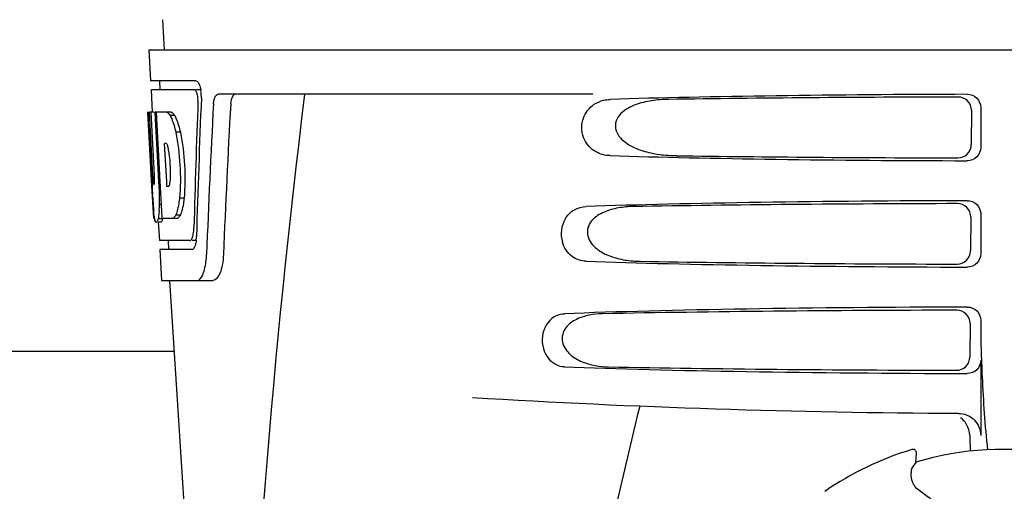
# Model space of a CAD drawing. Units: millimetres. Extents: x 17687 to 24419, y 2673 to 7538.
# Drawn here: x 19143 to 19254, y 6408 to 6462 of the extents above; entities that cross this region are included whole.
import ezdxf

# ---------------------------------------------------------------- set-up
doc = ezdxf.new("R2010")
doc.units = ezdxf.units.MM

# ---------------------------------------------------------------- blocks, each defined once
blk = doc.blocks.new('A$C17B94A55')
for p, q in [((665.21, 648.41), (665.4, 645)), ((663.65, 645), (663.84, 641.5)), ((663.65, 645), (856.35, 645)), ((668.96, 641.5), (663.84, 641.5)), ((664.84, 641.5), (664.9, 640.5)), ((663.9, 640.5), (664.04, 637.99)), ((668.8, 640.5), (663.9, 640.5)), ((669.58, 640.5), (668.96, 640.5)), ((713.75, 640), (671.48, 640)), ((664.01, 629.64), (663.55, 638)), ((663.56, 638), (663.55, 638)), ((664.12, 630.82), (663.72, 638)), ((664.24, 638), (663.72, 638)), ((664.1, 634.37), (663.9, 638)), ((666.17, 638), (664.36, 638)), ((664.37, 637.93), (664.36, 638)), ((664.57, 634.39), (664.37, 637.93)), ((664.7, 634.4), (664.5, 638)), ((666.58, 637.61), (666.06, 637.61)), ((756.45, 638.19), (756.43, 634.32)), ((757.49, 638.5), (757.49, 634)), ((667.21, 635.71), (666.69, 635.71)), ((664.29, 630.82), (664.1, 634.37)), ((664.6, 633.77), (664.57, 634.39)), ((664.74, 633.78), (664.7, 634.4)), ((665.63, 634.45), (665.43, 634.45)), ((665.46, 633.82), (665.43, 634.45)), ((664.8, 630.13), (664.6, 633.77)), ((664.94, 630.14), (664.74, 633.78)), ((665.67, 630.18), (665.46, 633.82)), ((664.27, 629.86), (664.24, 629.86)), ((664.83, 629.64), (664.8, 630.13)), ((664.97, 629.64), (664.94, 630.14)), ((665.7, 629.6), (665.67, 630.18)), ((664.2, 626), (664, 629.68)), ((664.08, 628.43), (664.07, 628.66)), ((664.97, 629.64), (664.83, 629.64)), ((664.97, 629.55), (664.97, 629.64)), ((665.09, 627.53), (664.97, 629.55)), ((665.9, 629.6), (665.7, 629.6)), ((665.09, 627.55), (664.86, 627.55)), ((667.63, 628.28), (667.11, 628.28)), ((665.17, 626), (665.09, 627.53)), ((757.49, 626.5), (757.49, 622)), ((664.31, 626), (664.2, 626)), ((665.21, 625.95), (664.7, 625.95)), ((664.99, 625.58), (664.7, 625.58)), ((664.72, 625.56), (664.84, 623.5)), ((666.85, 626), (665.17, 626)), ((667.21, 626.38), (666.7, 626.38)), ((756.38, 626.17), (756.35, 622.34)), ((668.27, 623.5), (664.84, 623.5)), ((665.84, 623.5), (665.89, 622.5)), ((669.03, 623.5), (668.54, 623.5)), ((664.89, 622.5), (665.09, 619)), ((668.54, 622.5), (664.89, 622.5)), ((665.09, 619), (670.88, 619)), ((666, 619), (668.39, 581.24)), ((757.49, 614.5), (757.49, 614.24)), ((756.3, 614.15), (756.28, 610.36)), ((666.5, 611), (578.5, 611)), ((757.49, 610), (757.49, 601.51)), ((749.72, 599.93), (749.72, 599.93)), ((750.19, 598.5), (750.24, 599.53)), ((739.92, 595.21), (739.92, 595.21))]:
    blk.add_line(p, q)
for centre, radius, start, end in [((666.04, 639.86), 3.54, 10.4761, 12.8593), ((665.66, 639.79), 3.92, 7.4564, 10.4773), ((665.48, 639.76), 4.1, 4.95, 7.4743), ((665.4, 639.76), 4.18, 0.1111, 4.9556), ((665.71, 639.76), 3.87, 357.6197, 0.1283), ((1710.55, 513.03), 1037.13, 172.96817, 177.83362), ((1795.45, 576.63), 1124.29, 176.8246, 177.69133), ((664.8, 636.42), 2.14, 33.9957, 36.1777), ((654.77, 631.66), 11.3, 8.2135, 11.16), ((653.21, 630.25), 11.1, 2.0853, 2.9543), ((662.58, 630.46), 3.49, 354.0009, 355.7342), ((655.3, 631.11), 10.81, 355.1727, 358.1729), ((870.33, 641.2), 206.64, 183.2085, 183.4787), ((634.05, 628.13), 30.81, 1.4383, 2.8035), ((636.73, 628.19), 28.14, 0.0155, 1.4472), ((757.79, 634.21), 93.88, 183.5316, 184.0702), ((719.03, 631.62), 55.04, 184.2456, 184.4881), ((643.63, 628.44), 21.25, 356.977, 357.6027), ((641.06, 628.19), 23.81, 358.4617, 0.0291), ((702.25, 630.29), 38.2, 184.4658, 185.1099), ((647.33, 628.23), 17.54, 355.6062, 357.0053), ((668.47, 626.69), 4.22, 189.3836, 190.0454), ((665.98, 626.28), 1.7, 194.694, 196.3901), ((663.04, 625.11), 5.7, 356.4666, 358.5105), ((663.75, 624.1), 5.28, 354.1494, 358.4261), ((664.46, 624.04), 4.57, 353.2346, 354.084), ((660.65, 622.28), 9.52, 353.1147, 357.8439), ((859.95, 614.22), 102.46, 179.992, 181.6542), ((760, 1604), 1000, 266.56984, 269.71207), ((2142.35, 263.81), 1463.61, 166.5261, 167.76084), ((760, 566), 35.45, 106.8502, 124.5093), ((749.84, 599.55), 0.4, 357.2402, 106.8524), ((760, 566), 33.95, 79.5648, 106.7947), ((829.82, 543.08), 97.01, 145.1629, 145.6419), ((739.35, 578.23), 20.4, 51.8492, 56.3628)]:
    blk.add_arc(centre, radius, start, end)
for centre, major_axis, ratio, start_param, end_param in [((760, 637.74), (66.42, 0), 0.034012, 1.631326, 2.300961), ((760, 593.45), (0, 332.74), 0.275506, 1.432769, 1.475953), ((760, 589.6), (0, 331.98), 0.275506, 7.702819, 7.750305), ((760, 575.99), (0, 329.3), 0.275506, 7.66173, 7.714043), ((760, 636.49), (94.13, 0), 0.034012, 1.624466, 1.983152), ((760, 656.37), (0, 185.88), 0.521492, 1.669775, 1.714886), ((760, 634.76), (66.42, 0), 0.034012, -2.300961, -1.631326), ((760, 636.02), (94.1, 0), 0.034012, -1.973015, -1.624944), ((760, 625.74), (66.42, 0), 0.034012, 1.631326, 2.357555), ((760, 624.49), (93.47, 0), 0.034012, 1.625665, 2.033069), ((760, 622.76), (66.42, 0), 0.034012, -2.357555, -1.631326), ((760, 624.02), (93.44, 0), 0.034012, -2.023991, -1.626145), ((760, 613.74), (66.42, 0), 0.034012, 1.631326, 2.411117), ((760, 612.49), (92.8, 0), 0.034012, 1.626882, 2.079039), ((760, 610.76), (66.42, 0), 0.034012, -2.411117, -1.631326), ((760, 612.02), (92.78, 0), 0.034012, -2.070742, -1.627362)]:
    blk.add_ellipse(centre, major_axis=major_axis, ratio=ratio, start_param=start_param, end_param=end_param)
for points, knots in [([(668.96, 641.5), (669.09, 641.5), (669.35, 641.18), (669.44, 640.86), (669.49, 640.64)], [0, 0, 0, 0, 0.353547, 1, 1, 1, 1]), ([(668.85, 640.49), (668.85, 640.49), (668.83, 640.5), (668.81, 640.5), (668.8, 640.5)], [0, 0, 0, 0, 0.516392, 1, 1, 1, 1]), ([(669.09, 640.1), (669.08, 640.14), (669.03, 640.29), (668.95, 640.44), (668.85, 640.49)], [0, 0, 0, 0, 0.331431, 1, 1, 1, 1]), ([(669.2, 639.23), (669.21, 639.45), (669.19, 639.75), (669.11, 640.03), (669.09, 640.1)], [0, 0, 0, 0, 0.771092, 1, 1, 1, 1]), ([(670.95, 638.91), (670.96, 639.06), (670.99, 639.34), (671.1, 639.73), (671.32, 640), (671.48, 640)], [0, 0, 0, 0, 0.355923, 0.644607, 1, 1, 1, 1]), ([(673.46, 640), (673.39, 640), (673.17, 639.91), (672.95, 639.49), (672.9, 639.12), (672.88, 638.91)], [0, 0, 0, 0, 0.164959, 0.505081, 1, 1, 1, 1]), ([(755.98, 640), (756.37, 640), (757.17, 639.69), (757.49, 638.89), (757.49, 638.5)], [0, 0, 0, 0, 0.50008, 1, 1, 1, 1]), ([(715.7, 633.08), (715.14, 633.09), (713.93, 633.39), (712.54, 634.88), (712.34, 637.05), (713.16, 638.31), (713.67, 638.71)], [0, 0, 0, 0, 0.218854, 0.460929, 0.744944, 1, 1, 1, 1]), ([(713.67, 638.71), (713.77, 638.79), (714.15, 639.06), (714.6, 639.24), (714.94, 639.32)], [0, 0, 0, 0, 0.257689, 1, 1, 1, 1]), ([(722.28, 639.42), (721.64, 639.41), (720.37, 639.32), (718.81, 638.96), (717.66, 638.43), (716.87, 637.87), (716.27, 637.02), (716.24, 635.93), (716.81, 635.05), (717.84, 634.21), (719.35, 633.57), (721.24, 633.17), (722.52, 633.09), (723.16, 633.08)], [0, 0, 0, 0, 0.123114, 0.245028, 0.306071, 0.367838, 0.431726, 0.498319, 0.564262, 0.628057, 0.752399, 0.875986, 1, 1, 1, 1]), ([(756.45, 638.19), (756.46, 638.58), (756.13, 639.38), (755.33, 639.69), (754.95, 639.69)], [0, 0, 0, 0, 0.499743, 1, 1, 1, 1]), ([(665.66, 638), (665.69, 637.99), (665.86, 637.89), (665.98, 637.74), (666.06, 637.61)], [0, 0, 0, 0, 0.195683, 1, 1, 1, 1]), ([(666.06, 637.61), (666.09, 637.55), (666.24, 637.25), (666.35, 636.94), (666.43, 636.69)], [0, 0, 0, 0, 0.21627, 1, 1, 1, 1]), ([(666.17, 638), (666.2, 637.99), (666.34, 637.91), (666.45, 637.78), (666.53, 637.68)], [0, 0, 0, 0, 0.201335, 1, 1, 1, 1]), ([(666.58, 637.61), (666.61, 637.55), (666.75, 637.25), (666.86, 636.94), (666.94, 636.69)], [0, 0, 0, 0, 0.216323, 1, 1, 1, 1]), ([(666.43, 636.69), (666.45, 636.62), (666.55, 636.29), (666.63, 635.97), (666.69, 635.71)], [0, 0, 0, 0, 0.233052, 1, 1, 1, 1]), ([(666.94, 636.69), (666.97, 636.62), (667.07, 636.29), (667.15, 635.97), (667.21, 635.71)], [0, 0, 0, 0, 0.233068, 1, 1, 1, 1]), ([(666.69, 635.71), (666.94, 634.5), (667.24, 632.02), (667.23, 629.52), (667.11, 628.28)], [0, 0, 0, 0, 0.500134, 1, 1, 1, 1]), ([(667.21, 635.71), (667.46, 634.5), (667.76, 632.02), (667.74, 629.52), (667.63, 628.28)], [0, 0, 0, 0, 0.500135, 1, 1, 1, 1]), ([(665.66, 634.43), (665.65, 634.43), (665.64, 634.44), (665.63, 634.45), (665.63, 634.45)], [0, 0, 0, 0, 0.530425, 1, 1, 1, 1]), ([(665.86, 633.84), (665.85, 633.9), (665.81, 634.07), (665.77, 634.24), (665.71, 634.34)], [0, 0, 0, 0, 0.305529, 1, 1, 1, 1]), ([(754.91, 632.83), (755.29, 632.82), (756.09, 633.13), (756.43, 633.93), (756.43, 634.32)], [0, 0, 0, 0, 0.500297, 1, 1, 1, 1]), ([(666.1, 630.77), (666.1, 630.97), (666.11, 631.81), (666.05, 632.65), (665.96, 633.27)], [0, 0, 0, 0, 0.245235, 1, 1, 1, 1]), ([(757.49, 634), (757.49, 633.61), (757.17, 632.81), (756.37, 632.5), (755.98, 632.5)], [0, 0, 0, 0, 0.499991, 1, 1, 1, 1]), ([(664.12, 630.82), (664.13, 630.61), (664.17, 630.3), (664.18, 629.97), (664.23, 629.87)], [0, 0, 0, 0, 0.653065, 1, 1, 1, 1]), ([(664.27, 629.86), (664.29, 629.86), (664.29, 629.97), (664.31, 630.1), (664.31, 630.36), (664.31, 630.54), (664.3, 630.65)], [0, 0, 0, 0, 0.077348, 0.284834, 0.604022, 1, 1, 1, 1]), ([(665.95, 629.66), (665.96, 629.68), (666.02, 629.82), (666.04, 629.97), (666.05, 630.1)], [0, 0, 0, 0, 0.177261, 1, 1, 1, 1]), ([(665.9, 629.6), (665.91, 629.6), (665.93, 629.62), (665.94, 629.64), (665.95, 629.66)], [0, 0, 0, 0, 0.440015, 1, 1, 1, 1]), ([(667.11, 628.28), (667.1, 628.19), (667.06, 627.87), (667.01, 627.54), (666.96, 627.3)], [0, 0, 0, 0, 0.266898, 1, 1, 1, 1]), ([(667.63, 628.28), (667.62, 628.19), (667.58, 627.87), (667.53, 627.54), (667.48, 627.3)], [0, 0, 0, 0, 0.266887, 1, 1, 1, 1]), ([(756.38, 626.17), (756.38, 626.55), (756.06, 627.35), (755.26, 627.67), (754.87, 627.67)], [0, 0, 0, 0, 0.499789, 1, 1, 1, 1]), ([(755.98, 628), (756.37, 628), (757.17, 627.69), (757.49, 626.89), (757.49, 626.5)], [0, 0, 0, 0, 0.500009, 1, 1, 1, 1]), ([(664.3, 626), (664.29, 626.06), (664.25, 626.35), (664.22, 626.65), (664.2, 626.89)], [0, 0, 0, 0, 0.199815, 1, 1, 1, 1]), ([(664.82, 626.89), (664.81, 626.79), (664.78, 626.48), (664.75, 626.17), (664.7, 625.95)], [0, 0, 0, 0, 0.303467, 1, 1, 1, 1]), ([(666.96, 627.3), (666.94, 627.22), (666.88, 626.9), (666.79, 626.59), (666.7, 626.38)], [0, 0, 0, 0, 0.284803, 1, 1, 1, 1]), ([(667.48, 627.3), (667.46, 627.22), (667.39, 626.9), (667.3, 626.59), (667.21, 626.38)], [0, 0, 0, 0, 0.28476, 1, 1, 1, 1]), ([(710.6, 625.9), (710.85, 626.34), (711.55, 627.07), (712.52, 627.32), (712.97, 627.34)], [0, 0, 0, 0, 0.527152, 1, 1, 1, 1]), ([(718.32, 627.34), (717.75, 627.33), (716.63, 627.23), (715.26, 626.86), (714.26, 626.33), (713.59, 625.77), (713.11, 624.97), (713.09, 623.69), (714.14, 622.45), (715.71, 621.68), (717.38, 621.26), (718.52, 621.17), (719.09, 621.16)], [0, 0, 0, 0, 0.12204, 0.24309, 0.304062, 0.366218, 0.431354, 0.4995, 0.629467, 0.754031, 0.876971, 1, 1, 1, 1]), ([(664.49, 625.58), (664.47, 625.58), (664.39, 625.62), (664.37, 625.73), (664.34, 625.8)], [0, 0, 0, 0, 0.14669, 1, 1, 1, 1]), ([(664.51, 625.58), (664.51, 625.58), (664.5, 625.58), (664.49, 625.58), (664.49, 625.58)], [0, 0, 0, 0, 0.512178, 1, 1, 1, 1]), ([(664.7, 625.95), (664.68, 625.86), (664.63, 625.74), (664.56, 625.6), (664.51, 625.58)], [0, 0, 0, 0, 0.654568, 1, 1, 1, 1]), ([(665.01, 625.58), (665.01, 625.58), (665, 625.58), (664.99, 625.58), (664.99, 625.58)], [0, 0, 0, 0, 0.51209, 1, 1, 1, 1]), ([(665.21, 625.95), (665.18, 625.86), (665.13, 625.74), (665.06, 625.6), (665.01, 625.58)], [0, 0, 0, 0, 0.654213, 1, 1, 1, 1]), ([(666.7, 626.38), (666.67, 626.33), (666.58, 626.19), (666.45, 626.04), (666.34, 626)], [0, 0, 0, 0, 0.314446, 1, 1, 1, 1]), ([(667.21, 626.38), (667.19, 626.33), (667.09, 626.18), (666.96, 626.04), (666.85, 626)], [0, 0, 0, 0, 0.314108, 1, 1, 1, 1]), ([(710.6, 625.9), (710.39, 625.53), (710.11, 624.66), (710.18, 623.75), (710.3, 623.31)], [0, 0, 0, 0, 0.487436, 1, 1, 1, 1]), ([(668.59, 623.91), (668.61, 623.97), (668.68, 624.25), (668.72, 624.53), (668.73, 624.76)], [0, 0, 0, 0, 0.21231, 1, 1, 1, 1]), ([(668.27, 623.5), (668.3, 623.5), (668.44, 623.54), (668.5, 623.69), (668.55, 623.79)], [0, 0, 0, 0, 0.183539, 1, 1, 1, 1]), ([(668.95, 623.21), (668.94, 623.16), (668.9, 622.98), (668.84, 622.8), (668.78, 622.69)], [0, 0, 0, 0, 0.294815, 1, 1, 1, 1]), ([(712.97, 621.16), (712.42, 621.18), (711.19, 621.58), (710.48, 622.69), (710.3, 623.31)], [0, 0, 0, 0, 0.45899, 1, 1, 1, 1]), ([(668.6, 622.51), (668.59, 622.51), (668.57, 622.5), (668.55, 622.5), (668.54, 622.5)], [0, 0, 0, 0, 0.507392, 1, 1, 1, 1]), ([(668.78, 622.69), (668.76, 622.67), (668.72, 622.6), (668.66, 622.53), (668.6, 622.51)], [0, 0, 0, 0, 0.303169, 1, 1, 1, 1]), ([(754.83, 620.85), (755.22, 620.85), (756.02, 621.16), (756.35, 621.95), (756.35, 622.34)], [0, 0, 0, 0, 0.500291, 1, 1, 1, 1]), ([(757.49, 622), (757.49, 621.61), (757.17, 620.81), (756.37, 620.5), (755.98, 620.5)], [0, 0, 0, 0, 0.499912, 1, 1, 1, 1]), ([(669.09, 619), (669.36, 619), (669.73, 619.55), (669.96, 620.29), (670.06, 620.83), (670.1, 621.13)], [0, 0, 0, 0, 0.33701, 0.629673, 1, 1, 1, 1]), ([(672.07, 621.92), (672.05, 621.52), (671.97, 620.78), (671.72, 619.78), (671.25, 619), (670.88, 619)], [0, 0, 0, 0, 0.365783, 0.66186, 1, 1, 1, 1]), ([(756.3, 614.15), (756.3, 614.53), (755.98, 615.33), (755.18, 615.64), (754.8, 615.64)], [0, 0, 0, 0, 0.499756, 1, 1, 1, 1]), ([(755.98, 616), (756.37, 616), (757.17, 615.69), (757.49, 614.89), (757.49, 614.5)], [0, 0, 0, 0, 0.50008, 1, 1, 1, 1]), ([(709.36, 614.88), (708.65, 614.42), (707.63, 612.68), (708.24, 610.76), (708.84, 610.07)], [0, 0, 0, 0, 0.478295, 1, 1, 1, 1]), ([(709.36, 614.88), (709.45, 614.94), (709.81, 615.14), (710.22, 615.24), (710.53, 615.25)], [0, 0, 0, 0, 0.258212, 1, 1, 1, 1]), ([(714.84, 615.25), (714.33, 615.24), (713.33, 615.14), (712.11, 614.76), (711.23, 614.23), (710.66, 613.68), (710.27, 612.92), (710.25, 611.76), (711.11, 610.56), (712.5, 609.78), (714, 609.36), (715.02, 609.26), (715.52, 609.25)], [0, 0, 0, 0, 0.120678, 0.240675, 0.301532, 0.364103, 0.430136, 0.499265, 0.631305, 0.756097, 0.87822, 1, 1, 1, 1]), ([(757.54, 611.26), (757.57, 610.22), (757.71, 606.42), (757.96, 602.63), (758.27, 599.89)], [0, 0, 0, 0, 0.275911, 1, 1, 1, 1]), ([(710.53, 609.25), (710.22, 609.26), (709.58, 609.41), (709.06, 609.82), (708.84, 610.07)], [0, 0, 0, 0, 0.479907, 1, 1, 1, 1]), ([(754.75, 608.87), (755.14, 608.87), (755.94, 609.18), (756.27, 609.98), (756.28, 610.36)], [0, 0, 0, 0, 0.500284, 1, 1, 1, 1]), ([(757.49, 610), (757.49, 609.61), (757.17, 608.81), (756.37, 608.5), (755.98, 608.5)], [0, 0, 0, 0, 0.499991, 1, 1, 1, 1]), ([(754.97, 604.01), (755.61, 604.01), (756.95, 603.49), (757.49, 602.15), (757.49, 601.51)], [0, 0, 0, 0, 0.499936, 1, 1, 1, 1]), ([(756.25, 601.52), (756.26, 601.37), (756.28, 600.77), (756.3, 600.18), (756.33, 599.74)], [0, 0, 0, 0, 0.259156, 1, 1, 1, 1]), ([(749.66, 597.25), (749.67, 597.33), (749.68, 597.47), (749.7, 597.63), (749.71, 597.73), (749.72, 597.78), (749.72, 597.81), (749.73, 597.83), (749.73, 597.83)], [0, 0, 0, 0, 0.408837, 0.714454, 0.82702, 0.912205, 0.9698, 1, 1, 1, 1]), ([(750.65, 595.22), (750.45, 595.35), (750.1, 595.68), (749.71, 596.37), (749.63, 596.93), (749.66, 597.25)], [0, 0, 0, 0, 0.316167, 0.587432, 1, 1, 1, 1])]:
    blk.add_open_spline(points, degree=3, knots=knots)
for points in [[(714.94, 639.32), (715.19, 639.38), (715.44, 639.42), (715.7, 639.42)], [(665.71, 634.34), (665.7, 634.37), (665.68, 634.4), (665.66, 634.43)], [(664.33, 625.85), (664.32, 625.88), (664.31, 625.92), (664.31, 625.95)], [(668.55, 623.79), (668.56, 623.83), (668.58, 623.87), (668.59, 623.91)], [(669, 623.5), (668.98, 623.4), (668.97, 623.31), (668.95, 623.21)], [(755.9, 602.75), (755.73, 603.05), (755.5, 603.31), (755.23, 603.52)], [(756.25, 601.52), (756.24, 601.95), (756.12, 602.38), (755.9, 602.75)]]:
    blk.add_open_spline(points, degree=3)

msp = doc.modelspace()

# ---------------------------------------------------------------- block references
msp.add_blockref('A$C17B94A55', (18493.83, 5813.23))

doc.saveas('drawing.dxf')
